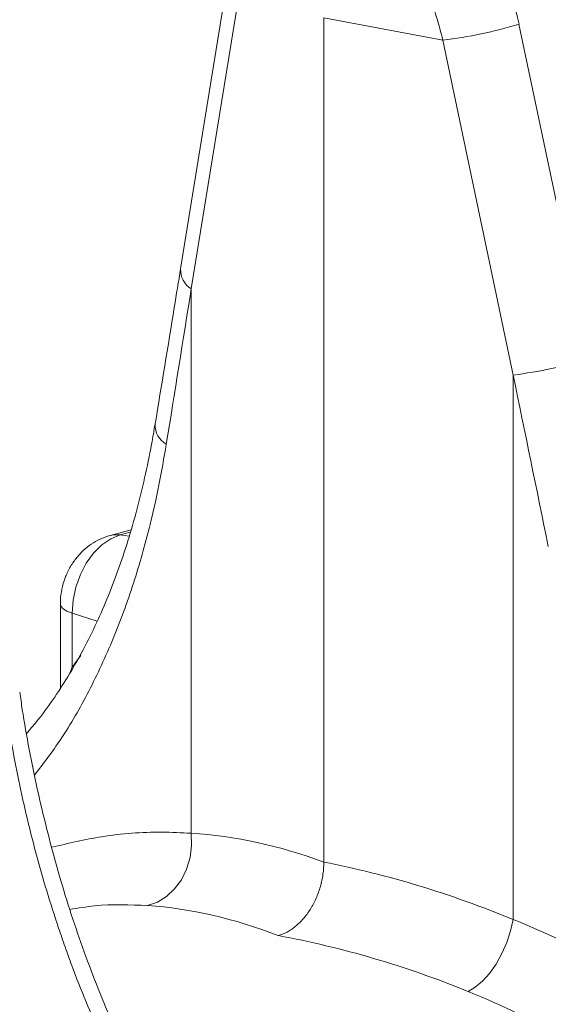
# Model space of a CAD drawing. Units: millimetres. Extents: x -8103 to 7754, y 102 to 7026.
# Drawn here: x 4119 to 4202, y 1428 to 1583 of the extents above; entities that cross this region are included whole.
import ezdxf

# ---------------------------------------------------------------- set-up
doc = ezdxf.new("R2010")
doc.units = ezdxf.units.MM
doc.layers.add('ACO_DRAINAGE', color=7, linetype='CONTINUOUS')

msp = doc.modelspace()

# ---------------------------------------------------------------- linework, layer by layer
at = {"layer": 'ACO_DRAINAGE', "color": 7, "linetype": 'Continuous', "lineweight": 0}
for p, q in [((4151.9, 1591.41), (4144.17, 1543.89)), ((4153.58, 1588.27), (4145.85, 1540.75)), ((4185.32, 1579.76), (4166.65, 1583.26)), ((4166.65, 1450.78), (4166.65, 1583.26)), ((4208.31, 1529.74), (4197.27, 1582.28)), ((4185.32, 1579.76), (4196.36, 1527.22)), ((4145.85, 1540.75), (4145.85, 1455.31)), ((4196.36, 1527.22), (4196.36, 1441.77)), ((4136.39, 1502.91), (4133.12, 1502.03)), ((4133.15, 1502.04), (4133.66, 1502.14)), ((4134.69, 1502.12), (4133.23, 1501.53)), ((4133.66, 1502.14), (4134.69, 1502.12)), ((4136.28, 1502.54), (4134.69, 1502.12)), ((4136.1, 1501.91), (4134.69, 1502.12)), ((4131.81, 1500.57), (4130.51, 1499.27)), ((4133.23, 1501.53), (4131.81, 1500.57)), ((4130.51, 1499.27), (4129.37, 1497.69)), ((4129.37, 1497.69), (4128.44, 1495.89)), ((4128.44, 1495.89), (4127.74, 1493.93)), ((4127.74, 1493.93), (4127.31, 1491.89)), ((4127.31, 1491.89), (4127.17, 1489.85)), ((4125.3, 1491.23), (4125.3, 1478.07)), ((4125.3, 1491.22), (4125.38, 1490.93)), ((4125.38, 1490.93), (4125.72, 1490.54)), ((4125.72, 1490.54), (4126.33, 1490.18)), ((4126.33, 1490.18), (4127.17, 1489.85)), ((4127.17, 1489.85), (4127.17, 1481.4)), ((4131.08, 1488.6), (4127.17, 1489.85)), ((4126.76, 1480.37), (4127.17, 1481.4)), ((4145.9, 1453.39), (4145.85, 1455.31)), ((4145.65, 1451.49), (4145.9, 1453.39)), ((4145.11, 1449.67), (4145.65, 1451.49)), ((4144.29, 1448.01), (4145.11, 1449.67)), ((4143.23, 1446.55), (4144.29, 1448.01)), ((4141.96, 1445.37), (4143.23, 1446.55)), ((4140.53, 1444.49), (4141.96, 1445.37)), ((4139, 1443.95), (4140.53, 1444.49)), ((4195.96, 1439.98), (4196.36, 1441.77)), ((4195.37, 1438.17), (4195.96, 1439.98)), ((4194.6, 1436.41), (4195.37, 1438.17)), ((4193.68, 1434.77), (4194.6, 1436.41)), ((4192.66, 1433.31), (4193.68, 1434.77)), ((4191.55, 1432.08), (4192.66, 1433.31)), ((4189.29, 1430.48), (4190.42, 1431.12)), ((4190.42, 1431.12), (4191.55, 1432.08))]:
    msp.add_line(p, q, dxfattribs=at)
for centre, radius, start, end in [((4176.45, 1651.47), 72.25, 277.0549, 286.7549), ((4147.56, 1543.68), 3.39, 176.4598, 239.7619), ((4187.49, 1598.92), 72.25, 277.0549, 286.7549), ((4143.61, 1519.34), 3.44, 176.7167, 240.7577)]:
    msp.add_arc(centre, radius, start, end, dxfattribs=at)
for centre, major_axis, ratio, start_param, end_param in [((4147.47, 1568.13), (-7.14, 66.81), 0.766054, 4.843531, 5.361449), ((3736.27, 946.71), (410.24, 1894.67), 0.150863, 5.050247, 5.063778), ((3909.57, 900.28), (-315.36, 2082.5), 0.186318, 4.976319, 4.98985), ((4068.9, 1578.35), (-26.96, 118.56), 0.621113, 3.628298, 3.654115), ((4167.66, 1259.64), (-38.04, 194.64), 0.559314, 5.955762, 6.137289), ((4165.21, 1260.3), (-75.81, 183.57), 0.796468, 5.614563, 5.79609), ((4159.47, 1258.11), (-35.59, 184.94), 0.55277, 5.948147, 6.138445), ((4159.47, 1258.11), (-73.84, 173.61), 0.802131, 5.605332, 5.795629)]:
    msp.add_ellipse(centre, major_axis=major_axis, ratio=ratio, start_param=start_param, end_param=end_param, dxfattribs=at)
for points, knots in [([(4172.88, 1605.9), (4174.33, 1604.05), (4175.67, 1602.11), (4178.15, 1598.06), (4179.3, 1595.95), (4180.87, 1592.67), (4181.36, 1591.55), (4182.31, 1589.27), (4182.75, 1588.11), (4184, 1584.6), (4184.72, 1582.21), (4185.32, 1579.76)], [0, 0, 0, 0, 0.25, 0.25, 0.5, 0.5, 0.625, 0.625, 0.75, 0.75, 1, 1, 1, 1]), ([(4144.17, 1543.89), (4143.84, 1541.87), (4142.52, 1533.75), (4141.18, 1525.63), (4140.18, 1519.53)], [0, 0, 0, 0, 0.249684, 1, 1, 1, 1]), ([(4140.16, 1519.55), (4139.99, 1518.48), (4139.51, 1515.59), (4138.56, 1511.09), (4137.32, 1506.02), (4135.92, 1501.17), (4134.36, 1496.49), (4132.63, 1492.02), (4130.75, 1487.74), (4128.7, 1483.67), (4126.49, 1479.82), (4124.12, 1476.19), (4121.95, 1473.22), (4120.52, 1471.57), (4119.98, 1470.95)], [0, 0, 0, 0, 0.052703, 0.142507, 0.230159, 0.319071, 0.407625, 0.496029, 0.585008, 0.67437, 0.764525, 0.85451, 0.945825, 1, 1, 1, 1]), ([(4141.93, 1516.34), (4141.56, 1514.2), (4140.82, 1509.91), (4139.16, 1502.57), (4136.86, 1494.44), (4133.66, 1485.69), (4129.85, 1477.51), (4125.74, 1470.32), (4122.65, 1466.25), (4121.25, 1464.41)], [0, 0, 0, 0, 0.103709, 0.207716, 0.369101, 0.530487, 0.696524, 0.86256, 1, 1, 1, 1]), ([(4133.12, 1502.03), (4132.58, 1501.86), (4131.54, 1501.53), (4130.12, 1500.7), (4128.84, 1499.68), (4127.71, 1498.43), (4126.75, 1496.99), (4126, 1495.36), (4125.5, 1493.62), (4125.31, 1492.22), (4125.3, 1491.43), (4125.3, 1491.23)], [0, 0, 0, 0, 0.1173704, 0.2303398, 0.3447449, 0.4616785, 0.5821467, 0.706605, 0.8350762, 0.9584627, 1, 1, 1, 1]), ([(4156.55, 1388.46), (4155.64, 1389.5), (4153.52, 1391.93), (4150.36, 1396.01), (4147.06, 1400.63), (4143.93, 1405.45), (4140.95, 1410.47), (4138.13, 1415.67), (4135.47, 1421.05), (4132.97, 1426.6), (4130.65, 1432.3), (4128.49, 1438.12), (4126.51, 1444.04), (4124.72, 1450.04), (4123.1, 1456.12), (4121.65, 1462.25), (4120.4, 1468.45), (4119.48, 1473.53), (4119.06, 1476.54), (4118.93, 1477.46)], [0, 0, 0, 0, 0.0467478, 0.1089166, 0.1702726, 0.2318947, 0.2934614, 0.3549208, 0.4167191, 0.4785969, 0.5406338, 0.602453, 0.6643395, 0.7261231, 0.7873062, 0.8490975, 0.910801, 0.9726112, 1, 1, 1, 1]), ([(4116.46, 1476.66), (4117.07, 1472.51), (4117.78, 1468.39), (4119.45, 1460.24), (4120.4, 1456.21), (4122.53, 1448.23), (4123.72, 1444.28), (4125.36, 1439.4), (4125.69, 1438.43), (4126.38, 1436.49), (4126.73, 1435.52), (4127.81, 1432.63), (4128.55, 1430.73), (4130.87, 1425.12), (4132.52, 1421.48), (4136.05, 1414.42), (4137.92, 1410.99), (4140.91, 1406.02), (4141.94, 1404.39), (4143.52, 1401.98), (4144.06, 1401.19), (4145.15, 1399.61), (4145.7, 1398.83), (4148.5, 1394.97), (4150.84, 1392.03), (4153.29, 1389.24)], [0, 0, 0, 0, 0.125, 0.125, 0.25, 0.25, 0.375, 0.375, 0.40625, 0.40625, 0.4375, 0.4375, 0.5, 0.5, 0.625, 0.625, 0.75, 0.75, 0.8125, 0.8125, 0.84375, 0.84375, 0.875, 0.875, 1, 1, 1, 1]), ([(4121.87, 1381.1), (4119.22, 1383.83), (4116.65, 1386.67), (4111.64, 1392.59), (4109.21, 1395.67), (4104.5, 1402.05), (4102.22, 1405.36), (4099.48, 1409.65), (4098.94, 1410.51), (4097.86, 1412.26), (4097.33, 1413.14), (4095.76, 1415.8), (4094.74, 1417.59), (4091.77, 1423.01), (4089.92, 1426.69), (4086.47, 1434.18), (4084.88, 1438), (4082.69, 1443.82), (4081.99, 1445.78), (4081, 1448.74), (4080.68, 1449.73), (4080.05, 1451.73), (4079.75, 1452.73), (4078.28, 1457.75), (4077.26, 1461.8), (4076.41, 1465.87)], [0, 0, 0, 0, 0.125, 0.125, 0.25, 0.25, 0.375, 0.375, 0.40625, 0.40625, 0.4375, 0.4375, 0.5, 0.5, 0.625, 0.625, 0.75, 0.75, 0.8125, 0.8125, 0.84375, 0.84375, 0.875, 0.875, 1, 1, 1, 1]), ([(4123.94, 1453.09), (4126.55, 1453.71), (4132.37, 1455.1), (4139.68, 1455.59), (4144.3, 1455.38), (4145.85, 1455.31)], [0, 0, 0, 0, 0.352051, 0.783336, 1, 1, 1, 1]), ([(4166.65, 1450.78), (4166.65, 1450.14), (4166.6, 1449.5), (4166.47, 1448.53), (4166.41, 1448.21), (4166.27, 1447.57), (4166.19, 1447.24), (4165.92, 1446.29), (4165.69, 1445.68), (4165.3, 1444.79), (4165.16, 1444.49), (4164.86, 1443.92), (4164.7, 1443.65), (4164.2, 1442.85), (4163.84, 1442.36), (4163.25, 1441.68), (4163.04, 1441.46), (4162.63, 1441.06), (4162.21, 1440.68), (4161.77, 1440.35), (4161.33, 1440.05), (4161.1, 1439.91), (4160.41, 1439.54), (4159.94, 1439.36), (4159.47, 1439.23)], [0, 0, 0, 0, 0.125, 0.125, 0.1875, 0.1875, 0.25, 0.25, 0.375, 0.375, 0.4375, 0.4375, 0.5, 0.5, 0.625, 0.625, 0.6875, 0.6875, 0.75, 0.8125, 0.8125, 0.875, 0.875, 1, 1, 1, 1]), ([(4139, 1443.95), (4136.24, 1444.07), (4132.23, 1444.26), (4128.09, 1443.55), (4126.79, 1443.33)], [0, 0, 0, 0, 0.68629, 1, 1, 1, 1]), ([(4256.9, 1397.06), (4252.64, 1402.1), (4248.17, 1406.84), (4238.76, 1415.7), (4233.89, 1419.78), (4223.79, 1427.24), (4218.56, 1430.63), (4207.74, 1436.72), (4202.15, 1439.42), (4196.36, 1441.77)], [0, 0, 0, 0, 0.25, 0.25, 0.5, 0.5, 0.75, 0.75, 1, 1, 1, 1]), ([(4189.29, 1430.48), (4194.73, 1428.27), (4199.98, 1425.73), (4210.12, 1420), (4215.01, 1416.81), (4224.45, 1409.77), (4229, 1405.93), (4237.77, 1397.56), (4241.93, 1393.1), (4245.88, 1388.35)], [0, 0, 0, 0, 0.25, 0.25, 0.5, 0.5, 0.75, 0.75, 1, 1, 1, 1])]:
    msp.add_open_spline(points, degree=3, knots=knots, dxfattribs=at)

doc.saveas('drawing.dxf')
